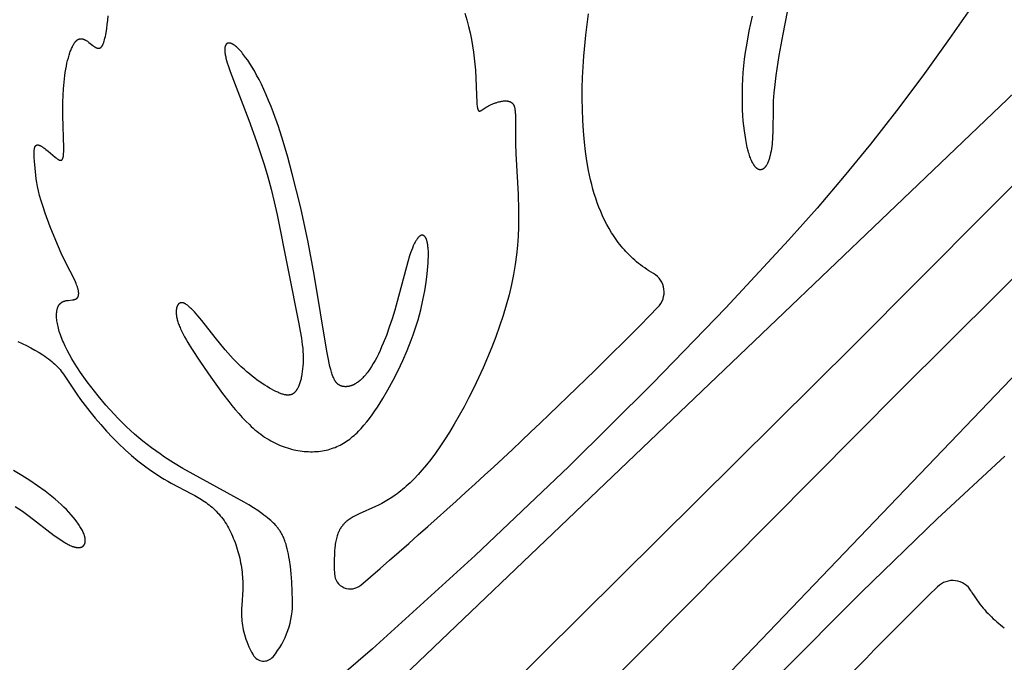
# Model space of a CAD drawing. Extents: x -394 to 394, y -394 to 394.
# Drawn here: x -197 to -177, y -185 to -172 of the extents above; entities that cross this region are included whole.
import ezdxf

# ---------------------------------------------------------------- set-up
doc = ezdxf.new("R2010")
doc.units = 0
doc.header["$MEASUREMENT"] = 0
doc.layers.add('DEFAULT', color=7, linetype='Continuous')

msp = doc.modelspace()

# ---------------------------------------------------------------- linework, layer by layer
at = {"layer": 'DEFAULT'}
for points in [[(-157.234, -156.177), (-179.952, -179.025), (-187.815, -186.826)], [(-156.177, -157.234), (-179.025, -179.952), (-186.826, -187.815)], [(-190.225, -186.846), (-171.731, -169.154)], [(-186.846, -190.225), (-169.154, -171.731)], [(-177.451, -172.019), (-178.014, -172.831), (-178.556, -173.585), (-179.084, -174.291), (-179.609, -174.961), (-180.14, -175.611), (-180.687, -176.252), (-181.261, -176.899), (-182.529, -178.264), (-184.006, -179.792), (-185.696, -181.471), (-187.584, -183.269), (-189.656, -185.151), (-191.828, -187.02), (-192.984, -187.965), (-194.192, -188.914)], [(-191.269, -184.174), (-191.285, -183.796), (-191.297, -183.634), (-191.312, -183.488), (-191.33, -183.356), (-191.339, -183.295), (-191.35, -183.238), (-191.361, -183.183), (-191.373, -183.132), (-191.386, -183.083), (-191.399, -183.037), (-191.414, -182.994), (-191.421, -182.973), (-191.429, -182.953), (-191.437, -182.933), (-191.445, -182.914), (-191.453, -182.895), (-191.461, -182.877), (-191.47, -182.859), (-191.479, -182.842), (-191.488, -182.825), (-191.498, -182.808), (-191.507, -182.792), (-191.517, -182.777), (-191.527, -182.761), (-191.538, -182.746), (-191.548, -182.732), (-191.559, -182.717), (-191.57, -182.703), (-191.581, -182.689), (-191.592, -182.676), (-191.604, -182.662), (-191.628, -182.636), (-191.653, -182.611), (-191.679, -182.586), (-191.707, -182.561), (-191.735, -182.537), (-191.77, -182.507), (-191.807, -182.478), (-191.846, -182.449), (-191.886, -182.419), (-191.969, -182.361), (-192.057, -182.303), (-192.149, -182.246), (-192.245, -182.188), (-193.478, -181.511), (-193.668, -181.396), (-193.851, -181.278), (-193.94, -181.217), (-194.028, -181.155), (-194.115, -181.092), (-194.201, -181.026), (-194.286, -180.958), (-194.371, -180.889), (-194.454, -180.816), (-194.538, -180.742), (-194.621, -180.664), (-194.704, -180.583), (-194.786, -180.5), (-194.869, -180.413), (-195.031, -180.233), (-195.189, -180.046), (-195.338, -179.856), (-195.41, -179.761), (-195.478, -179.666), (-195.544, -179.572), (-195.606, -179.478), (-195.664, -179.386), (-195.719, -179.296), (-195.769, -179.209), (-195.814, -179.124), (-195.855, -179.041), (-195.891, -178.962), (-195.907, -178.924), (-195.922, -178.887), (-195.936, -178.85), (-195.949, -178.814), (-195.961, -178.779), (-195.972, -178.745), (-195.982, -178.711), (-195.991, -178.679), (-195.998, -178.647), (-196.005, -178.616), (-196.011, -178.586), (-196.016, -178.557), (-196.02, -178.529), (-196.023, -178.502), (-196.026, -178.476), (-196.027, -178.451), (-196.028, -178.426), (-196.028, -178.403), (-196.027, -178.391), (-196.027, -178.38), (-196.026, -178.369), (-196.025, -178.359), (-196.024, -178.348), (-196.023, -178.338), (-196.021, -178.328), (-196.02, -178.319), (-196.018, -178.309), (-196.016, -178.3), (-196.014, -178.291), (-196.011, -178.283), (-196.009, -178.274), (-196.006, -178.266), (-196.003, -178.258), (-196, -178.251), (-195.997, -178.243), (-195.994, -178.236), (-195.991, -178.229), (-195.987, -178.223), (-195.983, -178.216), (-195.981, -178.213), (-195.979, -178.21), (-195.977, -178.207), (-195.975, -178.205), (-195.973, -178.202), (-195.971, -178.199), (-195.969, -178.196), (-195.967, -178.194), (-195.965, -178.191), (-195.963, -178.189), (-195.961, -178.186), (-195.958, -178.184), (-195.956, -178.181), (-195.954, -178.179), (-195.951, -178.177), (-195.949, -178.175), (-195.947, -178.173), (-195.944, -178.17), (-195.939, -178.166), (-195.934, -178.163), (-195.929, -178.159), (-195.924, -178.156), (-195.919, -178.152), (-195.913, -178.149), (-195.908, -178.146), (-195.902, -178.144), (-195.897, -178.141), (-195.891, -178.139), (-195.886, -178.136), (-195.88, -178.134), (-195.874, -178.132), (-195.868, -178.13), (-195.862, -178.129), (-195.856, -178.127), (-195.85, -178.125), (-195.845, -178.124), (-195.833, -178.121), (-195.82, -178.119), (-195.808, -178.117), (-195.796, -178.116), (-195.704, -178.106), (-195.694, -178.105), (-195.684, -178.103), (-195.679, -178.102), (-195.674, -178.101), (-195.669, -178.1), (-195.665, -178.099), (-195.66, -178.098), (-195.656, -178.096), (-195.652, -178.095), (-195.648, -178.093), (-195.646, -178.092), (-195.644, -178.092), (-195.642, -178.091), (-195.64, -178.09), (-195.638, -178.089), (-195.636, -178.088), (-195.634, -178.087), (-195.633, -178.086), (-195.631, -178.085), (-195.629, -178.084), (-195.627, -178.083), (-195.626, -178.082), (-195.624, -178.08), (-195.623, -178.079), (-195.621, -178.078), (-195.62, -178.077), (-195.618, -178.076), (-195.617, -178.074), (-195.615, -178.073), (-195.614, -178.072), (-195.612, -178.07), (-195.611, -178.069), (-195.61, -178.068), (-195.608, -178.066), (-195.607, -178.065), (-195.606, -178.063), (-195.605, -178.062), (-195.604, -178.06), (-195.603, -178.059), (-195.601, -178.057), (-195.6, -178.055), (-195.599, -178.054), (-195.598, -178.052), (-195.597, -178.05), (-195.596, -178.049), (-195.595, -178.047), (-195.595, -178.045), (-195.594, -178.044), (-195.593, -178.042), (-195.592, -178.04), (-195.591, -178.038), (-195.591, -178.036), (-195.589, -178.032), (-195.588, -178.029), (-195.587, -178.025), (-195.586, -178.02), (-195.585, -178.016), (-195.584, -178.012), (-195.583, -178.008), (-195.583, -178.003), (-195.582, -177.999), (-195.582, -177.994), (-195.581, -177.99), (-195.581, -177.985), (-195.581, -177.98), (-195.581, -177.975), (-195.581, -177.97), (-195.581, -177.965), (-195.582, -177.96), (-195.582, -177.955), (-195.583, -177.949), (-195.584, -177.939), (-195.586, -177.927), (-195.588, -177.916), (-195.59, -177.904), (-195.593, -177.892), (-195.596, -177.88), (-195.6, -177.868), (-195.604, -177.855), (-195.608, -177.842), (-195.613, -177.829), (-195.623, -177.802), (-195.634, -177.774), (-195.647, -177.745), (-195.676, -177.684), (-195.834, -177.374), (-195.934, -177.164), (-196.044, -176.91), (-196.155, -176.633), (-196.256, -176.358), (-196.3, -176.228), (-196.338, -176.109), (-196.37, -176.001), (-196.394, -175.905), (-196.414, -175.818), (-196.428, -175.737), (-196.44, -175.663), (-196.448, -175.591), (-196.475, -175.308), (-196.48, -175.238), (-196.482, -175.205), (-196.482, -175.173), (-196.482, -175.142), (-196.482, -175.128), (-196.481, -175.114), (-196.481, -175.1), (-196.479, -175.087), (-196.478, -175.075), (-196.476, -175.063), (-196.475, -175.057), (-196.474, -175.052), (-196.473, -175.046), (-196.472, -175.041), (-196.47, -175.036), (-196.469, -175.031), (-196.467, -175.027), (-196.466, -175.022), (-196.465, -175.02), (-196.464, -175.018), (-196.463, -175.016), (-196.462, -175.014), (-196.461, -175.012), (-196.46, -175.01), (-196.459, -175.009), (-196.458, -175.007), (-196.457, -175.005), (-196.456, -175.003), (-196.455, -175.002), (-196.454, -175), (-196.453, -174.999), (-196.452, -174.997), (-196.451, -174.996), (-196.449, -174.995), (-196.448, -174.993), (-196.447, -174.992), (-196.445, -174.991), (-196.444, -174.99), (-196.443, -174.989), (-196.443, -174.989), (-196.442, -174.988), (-196.441, -174.988), (-196.441, -174.987), (-196.44, -174.987), (-196.439, -174.986), (-196.439, -174.986), (-196.438, -174.986), (-196.437, -174.985), (-196.436, -174.985), (-196.436, -174.984), (-196.434, -174.984), (-196.433, -174.983), (-196.431, -174.982), (-196.429, -174.982), (-196.428, -174.981), (-196.426, -174.981), (-196.424, -174.981), (-196.423, -174.98), (-196.421, -174.98), (-196.419, -174.98), (-196.418, -174.979), (-196.416, -174.979), (-196.414, -174.979), (-196.412, -174.979), (-196.41, -174.979), (-196.409, -174.979), (-196.407, -174.979), (-196.405, -174.979), (-196.403, -174.979), (-196.401, -174.98), (-196.399, -174.98), (-196.397, -174.98), (-196.395, -174.98), (-196.393, -174.981), (-196.391, -174.981), (-196.389, -174.982), (-196.385, -174.983), (-196.38, -174.984), (-196.376, -174.985), (-196.372, -174.987), (-196.367, -174.989), (-196.363, -174.99), (-196.358, -174.992), (-196.354, -174.994), (-196.349, -174.997), (-196.344, -174.999), (-196.335, -175.004), (-196.325, -175.01), (-196.315, -175.016), (-196.305, -175.022), (-196.295, -175.029), (-196.284, -175.036), (-196.263, -175.052), (-196.242, -175.068), (-196.199, -175.104), (-196.057, -175.228), (-196.039, -175.242), (-196.03, -175.249), (-196.022, -175.255), (-196.013, -175.261), (-196.005, -175.266), (-196.001, -175.269), (-195.997, -175.271), (-195.993, -175.274), (-195.989, -175.276), (-195.985, -175.278), (-195.982, -175.28), (-195.978, -175.281), (-195.974, -175.283), (-195.971, -175.284), (-195.969, -175.285), (-195.967, -175.285), (-195.966, -175.286), (-195.964, -175.286), (-195.962, -175.287), (-195.961, -175.287), (-195.959, -175.288), (-195.957, -175.288), (-195.956, -175.288), (-195.954, -175.288), (-195.952, -175.289), (-195.951, -175.289), (-195.949, -175.289), (-195.948, -175.289), (-195.946, -175.289), (-195.945, -175.289), (-195.943, -175.289), (-195.942, -175.289), (-195.94, -175.289), (-195.94, -175.288), (-195.939, -175.288), (-195.938, -175.288), (-195.937, -175.288), (-195.937, -175.288), (-195.936, -175.288), (-195.935, -175.288), (-195.935, -175.287), (-195.934, -175.287), (-195.933, -175.287), (-195.933, -175.287), (-195.932, -175.287), (-195.931, -175.286), (-195.931, -175.286), (-195.93, -175.286), (-195.929, -175.285), (-195.929, -175.285), (-195.928, -175.285), (-195.927, -175.284), (-195.927, -175.284), (-195.926, -175.284), (-195.925, -175.283), (-195.925, -175.283), (-195.924, -175.283), (-195.923, -175.282), (-195.923, -175.282), (-195.922, -175.281), (-195.922, -175.281), (-195.921, -175.28), (-195.92, -175.28), (-195.92, -175.279), (-195.919, -175.279), (-195.918, -175.278), (-195.917, -175.277), (-195.916, -175.275), (-195.915, -175.274), (-195.914, -175.273), (-195.913, -175.272), (-195.912, -175.27), (-195.911, -175.269), (-195.91, -175.267), (-195.909, -175.265), (-195.908, -175.264), (-195.907, -175.262), (-195.906, -175.26), (-195.905, -175.258), (-195.904, -175.257), (-195.903, -175.255), (-195.902, -175.253), (-195.901, -175.248), (-195.899, -175.244), (-195.898, -175.239), (-195.897, -175.234), (-195.895, -175.229), (-195.894, -175.224), (-195.893, -175.218), (-195.891, -175.206), (-195.889, -175.193), (-195.887, -175.18), (-195.886, -175.165), (-195.885, -175.15), (-195.883, -175.116), (-195.882, -175.08), (-195.882, -175.041), (-195.899, -174.384), (-195.898, -174.116), (-195.894, -173.98), (-195.887, -173.844), (-195.876, -173.71), (-195.869, -173.643), (-195.861, -173.578), (-195.852, -173.514), (-195.842, -173.452), (-195.83, -173.391), (-195.818, -173.331), (-195.805, -173.274), (-195.79, -173.22), (-195.775, -173.168), (-195.759, -173.119), (-195.751, -173.095), (-195.743, -173.072), (-195.734, -173.051), (-195.725, -173.03), (-195.716, -173.01), (-195.707, -172.991), (-195.698, -172.973), (-195.689, -172.956), (-195.679, -172.939), (-195.674, -172.932), (-195.67, -172.924), (-195.665, -172.917), (-195.66, -172.91), (-195.655, -172.904), (-195.65, -172.898), (-195.645, -172.892), (-195.64, -172.886), (-195.635, -172.881), (-195.63, -172.875), (-195.625, -172.871), (-195.622, -172.868), (-195.62, -172.866), (-195.617, -172.864), (-195.615, -172.862), (-195.612, -172.86), (-195.609, -172.858), (-195.607, -172.856), (-195.604, -172.855), (-195.602, -172.853), (-195.599, -172.851), (-195.596, -172.85), (-195.594, -172.848), (-195.591, -172.847), (-195.589, -172.846), (-195.586, -172.845), (-195.583, -172.843), (-195.581, -172.842), (-195.578, -172.841), (-195.575, -172.841), (-195.573, -172.84), (-195.57, -172.839), (-195.567, -172.838), (-195.565, -172.838), (-195.562, -172.837), (-195.559, -172.836), (-195.557, -172.836), (-195.554, -172.836), (-195.551, -172.835), (-195.549, -172.835), (-195.546, -172.835), (-195.543, -172.835), (-195.541, -172.834), (-195.538, -172.834), (-195.535, -172.834), (-195.533, -172.835), (-195.53, -172.835), (-195.527, -172.835), (-195.525, -172.835), (-195.522, -172.835), (-195.519, -172.836), (-195.517, -172.836), (-195.514, -172.837), (-195.511, -172.837), (-195.508, -172.838), (-195.503, -172.839), (-195.498, -172.84), (-195.492, -172.842), (-195.487, -172.844), (-195.482, -172.846), (-195.476, -172.848), (-195.471, -172.85), (-195.465, -172.853), (-195.46, -172.855), (-195.455, -172.858), (-195.449, -172.861), (-195.439, -172.867), (-195.428, -172.873), (-195.417, -172.88), (-195.407, -172.887), (-195.397, -172.894), (-195.376, -172.91), (-195.298, -172.971), (-195.28, -172.985), (-195.272, -172.991), (-195.263, -172.997), (-195.255, -173.002), (-195.246, -173.007), (-195.242, -173.009), (-195.238, -173.011), (-195.235, -173.013), (-195.231, -173.015), (-195.227, -173.017), (-195.223, -173.018), (-195.219, -173.02), (-195.215, -173.021), (-195.212, -173.023), (-195.208, -173.024), (-195.205, -173.025), (-195.201, -173.026), (-195.197, -173.026), (-195.196, -173.027), (-195.194, -173.027), (-195.192, -173.027), (-195.19, -173.027), (-195.189, -173.027), (-195.187, -173.028), (-195.185, -173.028), (-195.184, -173.028), (-195.182, -173.028), (-195.18, -173.028), (-195.179, -173.028), (-195.177, -173.028), (-195.175, -173.028), (-195.174, -173.028), (-195.172, -173.027), (-195.17, -173.027), (-195.169, -173.027), (-195.167, -173.027), (-195.166, -173.026), (-195.164, -173.026), (-195.162, -173.026), (-195.161, -173.025), (-195.159, -173.025), (-195.158, -173.024), (-195.156, -173.024), (-195.155, -173.023), (-195.153, -173.023), (-195.152, -173.022), (-195.15, -173.021), (-195.149, -173.02), (-195.147, -173.02), (-195.146, -173.019), (-195.144, -173.018), (-195.143, -173.017), (-195.141, -173.016), (-195.14, -173.015), (-195.138, -173.014), (-195.137, -173.013), (-195.136, -173.012), (-195.134, -173.011), (-195.133, -173.01), (-195.131, -173.009), (-195.13, -173.007), (-195.129, -173.006), (-195.127, -173.005), (-195.126, -173.003), (-195.123, -173.001), (-195.12, -172.998), (-195.118, -172.994), (-195.115, -172.991), (-195.112, -172.987), (-195.11, -172.984), (-195.107, -172.98), (-195.105, -172.976), (-195.102, -172.972), (-195.1, -172.967), (-195.097, -172.962), (-195.095, -172.958), (-195.092, -172.953), (-195.09, -172.948), (-195.085, -172.937), (-195.081, -172.925), (-195.076, -172.913), (-195.072, -172.9), (-195.067, -172.886), (-195.059, -172.856), (-195.051, -172.823), (-195.043, -172.788), (-195.036, -172.751), (-195.029, -172.713), (-195.016, -172.631), (-195.005, -172.546), (-194.996, -172.459), (-194.988, -172.372)], [(-187.789, -172.321), (-187.75, -172.453), (-187.715, -172.586), (-187.684, -172.718), (-187.658, -172.849), (-187.636, -172.978), (-187.617, -173.105), (-187.602, -173.229), (-187.59, -173.351), (-187.58, -173.468), (-187.55, -174.129), (-187.547, -174.16), (-187.544, -174.188), (-187.543, -174.201), (-187.541, -174.213), (-187.539, -174.224), (-187.537, -174.235), (-187.536, -174.24), (-187.535, -174.245), (-187.534, -174.249), (-187.532, -174.253), (-187.531, -174.257), (-187.53, -174.261), (-187.529, -174.265), (-187.528, -174.267), (-187.527, -174.268), (-187.526, -174.27), (-187.526, -174.272), (-187.525, -174.273), (-187.524, -174.274), (-187.524, -174.276), (-187.523, -174.277), (-187.522, -174.278), (-187.521, -174.28), (-187.52, -174.281), (-187.519, -174.282), (-187.519, -174.283), (-187.518, -174.284), (-187.517, -174.285), (-187.516, -174.285), (-187.516, -174.286), (-187.516, -174.286), (-187.515, -174.287), (-187.515, -174.287), (-187.514, -174.288), (-187.514, -174.288), (-187.513, -174.288), (-187.513, -174.289), (-187.512, -174.289), (-187.512, -174.289), (-187.511, -174.29), (-187.511, -174.29), (-187.51, -174.29), (-187.51, -174.291), (-187.509, -174.291), (-187.509, -174.291), (-187.508, -174.291), (-187.508, -174.292), (-187.507, -174.292), (-187.507, -174.292), (-187.506, -174.292), (-187.506, -174.293), (-187.505, -174.293), (-187.505, -174.293), (-187.504, -174.293), (-187.504, -174.293), (-187.503, -174.293), (-187.503, -174.294), (-187.502, -174.294), (-187.502, -174.294), (-187.501, -174.294), (-187.5, -174.294), (-187.5, -174.294), (-187.499, -174.294), (-187.499, -174.294), (-187.498, -174.294), (-187.498, -174.294), (-187.497, -174.294), (-187.496, -174.294), (-187.495, -174.294), (-187.494, -174.294), (-187.493, -174.294), (-187.492, -174.294), (-187.49, -174.294), (-187.489, -174.294), (-187.488, -174.293), (-187.486, -174.293), (-187.485, -174.293), (-187.484, -174.292), (-187.482, -174.292), (-187.481, -174.292), (-187.479, -174.291), (-187.477, -174.29), (-187.474, -174.289), (-187.471, -174.288), (-187.468, -174.286), (-187.464, -174.285), (-187.461, -174.283), (-187.458, -174.281), (-187.451, -174.277), (-187.443, -174.273), (-187.361, -174.219), (-187.338, -174.206), (-187.313, -174.191), (-187.286, -174.177), (-187.272, -174.17), (-187.258, -174.163), (-187.243, -174.157), (-187.227, -174.15), (-187.212, -174.144), (-187.196, -174.137), (-187.18, -174.131), (-187.163, -174.126), (-187.147, -174.12), (-187.13, -174.115), (-187.114, -174.111), (-187.097, -174.107), (-187.08, -174.103), (-187.063, -174.099), (-187.047, -174.096), (-187.03, -174.094), (-187.014, -174.092), (-187.006, -174.092), (-186.998, -174.091), (-186.99, -174.091), (-186.982, -174.09), (-186.975, -174.09), (-186.967, -174.09), (-186.959, -174.091), (-186.952, -174.091), (-186.944, -174.092), (-186.937, -174.092), (-186.93, -174.093), (-186.923, -174.094), (-186.916, -174.096), (-186.909, -174.097), (-186.902, -174.099), (-186.896, -174.101), (-186.893, -174.102), (-186.889, -174.103), (-186.886, -174.104), (-186.883, -174.105), (-186.88, -174.107), (-186.877, -174.108), (-186.874, -174.109), (-186.871, -174.111), (-186.868, -174.112), (-186.865, -174.114), (-186.862, -174.115), (-186.859, -174.117), (-186.857, -174.119), (-186.854, -174.12), (-186.851, -174.122), (-186.849, -174.124), (-186.846, -174.126), (-186.843, -174.128), (-186.841, -174.13), (-186.838, -174.132), (-186.836, -174.134), (-186.834, -174.136), (-186.831, -174.139), (-186.829, -174.141), (-186.827, -174.143), (-186.825, -174.146), (-186.823, -174.148), (-186.821, -174.151), (-186.819, -174.154), (-186.817, -174.156), (-186.815, -174.159), (-186.813, -174.162), (-186.811, -174.165), (-186.809, -174.168), (-186.808, -174.171), (-186.806, -174.174), (-186.805, -174.177), (-186.803, -174.181), (-186.801, -174.184), (-186.8, -174.187), (-186.799, -174.191), (-186.797, -174.194), (-186.795, -174.202), (-186.792, -174.209), (-186.79, -174.217), (-186.788, -174.225), (-186.786, -174.234), (-186.784, -174.242), (-186.782, -174.251), (-186.781, -174.261), (-186.78, -174.27), (-186.777, -174.291), (-186.775, -174.312), (-186.774, -174.335), (-186.773, -174.359), (-186.771, -174.411), (-186.771, -174.947), (-186.763, -175.161), (-186.714, -175.974), (-186.706, -176.296), (-186.706, -176.466), (-186.71, -176.642), (-186.718, -176.822), (-186.732, -177.008), (-186.752, -177.198), (-186.777, -177.393), (-186.811, -177.592), (-186.851, -177.795), (-186.9, -178.002), (-186.957, -178.212), (-187.021, -178.424), (-187.092, -178.636), (-187.168, -178.849), (-187.249, -179.061), (-187.335, -179.271), (-187.425, -179.479), (-187.518, -179.682), (-187.613, -179.882), (-187.71, -180.076), (-187.808, -180.263), (-187.907, -180.443), (-188.006, -180.615), (-188.103, -180.778), (-188.2, -180.93), (-188.294, -181.072), (-188.386, -181.203), (-188.476, -181.325), (-188.564, -181.436), (-188.65, -181.539), (-188.733, -181.633), (-188.815, -181.719), (-188.895, -181.798), (-188.934, -181.834), (-188.973, -181.869), (-189.011, -181.902), (-189.049, -181.934), (-189.086, -181.964), (-189.123, -181.993), (-189.16, -182.02), (-189.196, -182.046), (-189.266, -182.095), (-189.335, -182.138), (-189.402, -182.178), (-189.467, -182.214), (-189.531, -182.247), (-189.593, -182.277), (-189.925, -182.426), (-189.974, -182.449), (-190.02, -182.473), (-190.042, -182.485), (-190.064, -182.498), (-190.085, -182.511), (-190.106, -182.524), (-190.126, -182.537), (-190.146, -182.552), (-190.165, -182.566), (-190.174, -182.574), (-190.183, -182.582), (-190.192, -182.589), (-190.201, -182.598), (-190.21, -182.606), (-190.218, -182.614), (-190.227, -182.623), (-190.235, -182.632), (-190.243, -182.641), (-190.251, -182.65), (-190.263, -182.664), (-190.274, -182.679), (-190.286, -182.695), (-190.291, -182.703), (-190.296, -182.712), (-190.302, -182.72), (-190.307, -182.729), (-190.312, -182.737), (-190.317, -182.746), (-190.322, -182.756), (-190.327, -182.765), (-190.336, -182.785), (-190.345, -182.805), (-190.353, -182.826), (-190.361, -182.849), (-190.369, -182.872), (-190.376, -182.896), (-190.382, -182.922), (-190.389, -182.949), (-190.394, -182.977), (-190.4, -183.006), (-190.405, -183.037), (-190.409, -183.069), (-190.413, -183.103), (-190.42, -183.174), (-190.424, -183.252), (-190.427, -183.337), (-190.427, -183.429), (-190.425, -183.528), (-190.422, -183.635)], [(-183.987, -177.576), (-184.033, -177.549), (-184.078, -177.52), (-184.121, -177.492), (-184.164, -177.462), (-184.206, -177.432), (-184.247, -177.401), (-184.287, -177.37), (-184.326, -177.338), (-184.364, -177.305), (-184.401, -177.272), (-184.437, -177.238), (-184.473, -177.204), (-184.507, -177.169), (-184.541, -177.133), (-184.574, -177.097), (-184.606, -177.061), (-184.637, -177.023), (-184.667, -176.986), (-184.697, -176.948), (-184.725, -176.909), (-184.753, -176.87), (-184.781, -176.83), (-184.807, -176.79), (-184.833, -176.75), (-184.882, -176.668), (-184.928, -176.584), (-184.972, -176.499), (-185.013, -176.413), (-185.051, -176.325), (-185.087, -176.236), (-185.121, -176.146), (-185.152, -176.055), (-185.181, -175.963), (-185.208, -175.87), (-185.233, -175.777), (-185.255, -175.683), (-185.276, -175.588), (-185.296, -175.493), (-185.329, -175.303), (-185.357, -175.111), (-185.379, -174.921), (-185.399, -174.701), (-185.413, -174.482), (-185.421, -174.265), (-185.424, -174.048), (-185.422, -173.833), (-185.416, -173.618), (-185.405, -173.403), (-185.39, -173.189), (-185.348, -172.76), (-185.294, -172.33)], [(-181.287, -172.29), (-181.38, -172.744), (-181.458, -173.176), (-181.519, -173.574), (-181.541, -173.758), (-181.558, -173.928), (-181.569, -174.086), (-181.575, -174.231), (-181.581, -174.713), (-181.583, -174.817), (-181.586, -174.867), (-181.589, -174.916), (-181.594, -174.964), (-181.6, -175.012), (-181.606, -175.059), (-181.614, -175.104), (-181.623, -175.147), (-181.633, -175.189), (-181.638, -175.21), (-181.643, -175.229), (-181.649, -175.248), (-181.655, -175.267), (-181.661, -175.285), (-181.668, -175.303), (-181.674, -175.319), (-181.681, -175.335), (-181.688, -175.351), (-181.695, -175.365), (-181.703, -175.379), (-181.707, -175.386), (-181.711, -175.393), (-181.715, -175.399), (-181.718, -175.405), (-181.722, -175.411), (-181.727, -175.416), (-181.731, -175.422), (-181.735, -175.427), (-181.739, -175.432), (-181.743, -175.437), (-181.747, -175.442), (-181.752, -175.446), (-181.756, -175.45), (-181.758, -175.452), (-181.761, -175.454), (-181.763, -175.456), (-181.765, -175.457), (-181.767, -175.459), (-181.77, -175.461), (-181.772, -175.462), (-181.774, -175.464), (-181.776, -175.465), (-181.779, -175.467), (-181.781, -175.468), (-181.783, -175.469), (-181.786, -175.471), (-181.788, -175.472), (-181.79, -175.473), (-181.793, -175.474), (-181.795, -175.475), (-181.797, -175.476), (-181.8, -175.477), (-181.802, -175.477), (-181.805, -175.478), (-181.807, -175.479), (-181.81, -175.479), (-181.812, -175.48), (-181.814, -175.48), (-181.817, -175.481), (-181.819, -175.481), (-181.822, -175.481), (-181.824, -175.481), (-181.827, -175.481), (-181.829, -175.481), (-181.832, -175.481), (-181.834, -175.481), (-181.837, -175.481), (-181.839, -175.481), (-181.842, -175.48), (-181.844, -175.48), (-181.847, -175.48), (-181.849, -175.479), (-181.852, -175.478), (-181.854, -175.478), (-181.857, -175.477), (-181.859, -175.476), (-181.862, -175.475), (-181.865, -175.474), (-181.867, -175.473), (-181.87, -175.472), (-181.872, -175.471), (-181.875, -175.47), (-181.877, -175.468), (-181.88, -175.467), (-181.883, -175.466), (-181.885, -175.464), (-181.888, -175.462), (-181.89, -175.461), (-181.893, -175.459), (-181.895, -175.457), (-181.898, -175.455), (-181.901, -175.453), (-181.903, -175.451), (-181.908, -175.447), (-181.914, -175.442), (-181.919, -175.437), (-181.924, -175.431), (-181.929, -175.426), (-181.934, -175.42), (-181.94, -175.413), (-181.945, -175.407), (-181.95, -175.4), (-181.955, -175.393), (-181.96, -175.385), (-181.965, -175.377), (-181.971, -175.369), (-181.976, -175.36), (-181.981, -175.351), (-181.991, -175.332), (-182.001, -175.312), (-182.011, -175.29), (-182.021, -175.267), (-182.031, -175.242), (-182.04, -175.216), (-182.05, -175.188), (-182.059, -175.159), (-182.068, -175.129), (-182.077, -175.097), (-182.094, -175.028), (-182.111, -174.953), (-182.126, -174.872), (-182.14, -174.785), (-182.153, -174.692), (-182.164, -174.594), (-182.174, -174.491), (-182.182, -174.384), (-182.188, -174.272), (-182.192, -174.155), (-182.193, -174.035), (-182.193, -173.911), (-182.189, -173.784), (-182.183, -173.653), (-182.174, -173.52), (-182.162, -173.384), (-182.147, -173.245), (-182.128, -173.105), (-182.106, -172.962), (-182.054, -172.673), (-181.992, -172.379)], [(-196.807, -178.944), (-196.72, -178.985), (-196.634, -179.028), (-196.548, -179.073), (-196.463, -179.119), (-196.381, -179.168), (-196.303, -179.218), (-196.265, -179.243), (-196.228, -179.269), (-196.192, -179.295), (-196.157, -179.322), (-196.124, -179.348), (-196.093, -179.375), (-196.063, -179.403), (-196.034, -179.43), (-196.021, -179.444), (-196.008, -179.458), (-195.982, -179.486), (-195.958, -179.514), (-195.935, -179.543), (-195.913, -179.574), (-195.891, -179.605), (-195.689, -179.91), (-195.621, -180.009), (-195.543, -180.118), (-195.454, -180.236), (-195.355, -180.361), (-195.249, -180.491), (-195.137, -180.623), (-195.019, -180.756), (-194.897, -180.886), (-194.772, -181.013), (-194.646, -181.133), (-194.518, -181.247), (-194.388, -181.354), (-194.257, -181.456), (-194.124, -181.551), (-193.99, -181.641), (-193.923, -181.684), (-193.855, -181.725), (-193.786, -181.765), (-193.718, -181.803), (-193.306, -182.019), (-193.238, -182.056), (-193.172, -182.094), (-193.107, -182.134), (-193.075, -182.155), (-193.044, -182.176), (-193.012, -182.198), (-192.981, -182.221), (-192.951, -182.244), (-192.921, -182.268), (-192.891, -182.293), (-192.862, -182.319), (-192.833, -182.346), (-192.805, -182.373), (-192.778, -182.402), (-192.751, -182.432), (-192.725, -182.463), (-192.699, -182.495), (-192.674, -182.528), (-192.65, -182.562), (-192.626, -182.598), (-192.603, -182.634), (-192.581, -182.672), (-192.559, -182.71), (-192.538, -182.75), (-192.518, -182.79), (-192.498, -182.831), (-192.48, -182.873), (-192.462, -182.915), (-192.444, -182.958), (-192.428, -183.002), (-192.412, -183.046), (-192.397, -183.091), (-192.383, -183.136), (-192.37, -183.182), (-192.357, -183.228), (-192.345, -183.274), (-192.334, -183.32), (-192.324, -183.367), (-192.315, -183.414), (-192.307, -183.46), (-192.299, -183.507), (-192.293, -183.554), (-192.287, -183.601), (-192.282, -183.648), (-192.278, -183.694), (-192.275, -183.74), (-192.273, -183.786), (-192.272, -183.832), (-192.271, -183.877), (-192.273, -183.956), (-192.292, -184.266), (-192.295, -184.345), (-192.296, -184.424), (-192.295, -184.465), (-192.294, -184.506), (-192.292, -184.548), (-192.288, -184.59), (-192.283, -184.633), (-192.277, -184.676), (-192.27, -184.72), (-192.261, -184.765), (-192.25, -184.811), (-192.238, -184.858), (-192.223, -184.906), (-192.207, -184.955), (-192.189, -185.005), (-192.168, -185.056), (-192.146, -185.108), (-192.121, -185.161), (-192.093, -185.216), (-192.063, -185.272)], [(-176.899, -181.261), (-178.264, -182.529), (-179.792, -184.006), (-181.471, -185.696), (-183.269, -187.584), (-185.151, -189.656), (-187.02, -191.828), (-187.965, -192.984), (-188.914, -194.192)], [(-196.861, -182.274), (-196.718, -182.371), (-196.578, -182.472), (-196.073, -182.859), (-195.964, -182.937), (-195.912, -182.972), (-195.863, -183.003), (-195.839, -183.018), (-195.816, -183.031), (-195.794, -183.043), (-195.772, -183.054), (-195.751, -183.064), (-195.73, -183.073), (-195.72, -183.077), (-195.71, -183.081), (-195.7, -183.084), (-195.691, -183.087), (-195.681, -183.09), (-195.672, -183.093), (-195.663, -183.095), (-195.654, -183.097), (-195.646, -183.099), (-195.637, -183.101), (-195.629, -183.102), (-195.62, -183.104), (-195.612, -183.104), (-195.605, -183.105), (-195.597, -183.106), (-195.589, -183.106), (-195.582, -183.106), (-195.575, -183.105), (-195.572, -183.105), (-195.568, -183.105), (-195.565, -183.104), (-195.561, -183.104), (-195.558, -183.104), (-195.555, -183.103), (-195.552, -183.103), (-195.548, -183.102), (-195.545, -183.101), (-195.542, -183.1), (-195.539, -183.1), (-195.536, -183.099), (-195.533, -183.098), (-195.53, -183.097), (-195.527, -183.096), (-195.525, -183.095), (-195.522, -183.094), (-195.519, -183.092), (-195.517, -183.091), (-195.514, -183.09), (-195.511, -183.089), (-195.509, -183.087), (-195.506, -183.086), (-195.504, -183.084), (-195.502, -183.083), (-195.499, -183.081), (-195.497, -183.079), (-195.495, -183.078), (-195.493, -183.076), (-195.491, -183.074), (-195.489, -183.072), (-195.487, -183.07), (-195.485, -183.069), (-195.483, -183.067), (-195.481, -183.064), (-195.479, -183.062), (-195.477, -183.06), (-195.476, -183.058), (-195.474, -183.056), (-195.472, -183.053), (-195.471, -183.051), (-195.469, -183.049), (-195.468, -183.046), (-195.466, -183.044), (-195.465, -183.041), (-195.464, -183.039), (-195.462, -183.036), (-195.461, -183.034), (-195.46, -183.031), (-195.459, -183.028), (-195.458, -183.025), (-195.457, -183.022), (-195.456, -183.02), (-195.455, -183.017), (-195.454, -183.014), (-195.453, -183.011), (-195.453, -183.008), (-195.452, -183.005), (-195.451, -183.001), (-195.451, -182.998), (-195.45, -182.995), (-195.45, -182.992), (-195.449, -182.985), (-195.449, -182.978), (-195.448, -182.971), (-195.448, -182.964), (-195.448, -182.957), (-195.449, -182.95), (-195.449, -182.942), (-195.45, -182.934), (-195.451, -182.927), (-195.452, -182.919), (-195.453, -182.91), (-195.455, -182.902), (-195.457, -182.894), (-195.459, -182.885), (-195.462, -182.877), (-195.464, -182.868), (-195.467, -182.859), (-195.47, -182.85), (-195.473, -182.841), (-195.48, -182.822), (-195.488, -182.803), (-195.497, -182.783), (-195.507, -182.763), (-195.518, -182.742), (-195.529, -182.721), (-195.542, -182.7), (-195.555, -182.678), (-195.569, -182.656), (-195.584, -182.634), (-195.6, -182.611), (-195.617, -182.587), (-195.653, -182.54), (-195.692, -182.492), (-195.734, -182.442), (-195.78, -182.391), (-195.83, -182.34), (-195.882, -182.288), (-195.938, -182.235), (-195.996, -182.182), (-196.058, -182.128), (-196.123, -182.074), (-196.191, -182.02), (-196.261, -181.966), (-196.409, -181.859), (-196.564, -181.753), (-196.726, -181.65), (-196.894, -181.551)], [(-177.576, -183.987), (-177.549, -184.033), (-177.52, -184.078), (-177.492, -184.121), (-177.462, -184.164), (-177.432, -184.206), (-177.401, -184.247), (-177.37, -184.287), (-177.338, -184.326), (-177.305, -184.364), (-177.272, -184.401), (-177.238, -184.437), (-177.204, -184.473), (-177.169, -184.507), (-177.133, -184.541), (-177.097, -184.574), (-177.061, -184.606), (-177.023, -184.637), (-176.986, -184.667), (-176.948, -184.697), (-176.909, -184.725)]]:
    msp.add_lwpolyline(points, dxfattribs=at)
msp.add_lwpolyline([(-192.915, -179.666), (-192.68, -179.993), (-192.554, -180.159), (-192.489, -180.241), (-192.422, -180.322), (-192.353, -180.401), (-192.283, -180.479), (-192.211, -180.553), (-192.138, -180.625), (-192.101, -180.66), (-192.064, -180.694), (-192.026, -180.727), (-191.987, -180.759), (-191.948, -180.79), (-191.909, -180.819), (-191.87, -180.848), (-191.83, -180.875), (-191.789, -180.902), (-191.749, -180.927), (-191.708, -180.95), (-191.666, -180.973), (-191.625, -180.994), (-191.583, -181.014), (-191.541, -181.033), (-191.499, -181.05), (-191.456, -181.067), (-191.414, -181.082), (-191.371, -181.096), (-191.329, -181.109), (-191.286, -181.12), (-191.243, -181.13), (-191.201, -181.14), (-191.158, -181.148), (-191.116, -181.154), (-191.074, -181.16), (-191.032, -181.165), (-190.99, -181.168), (-190.948, -181.17), (-190.907, -181.171), (-190.866, -181.171), (-190.825, -181.17), (-190.785, -181.167), (-190.745, -181.164), (-190.705, -181.159), (-190.666, -181.154), (-190.628, -181.147), (-190.59, -181.139), (-190.552, -181.13), (-190.515, -181.12), (-190.479, -181.108), (-190.443, -181.096), (-190.408, -181.083), (-190.374, -181.068), (-190.34, -181.053), (-190.306, -181.036), (-190.273, -181.019), (-190.241, -181), (-190.209, -180.98), (-190.177, -180.96), (-190.146, -180.938), (-190.115, -180.915), (-190.085, -180.892), (-190.055, -180.867), (-190.025, -180.842), (-189.996, -180.815), (-189.967, -180.788), (-189.938, -180.759), (-189.91, -180.73), (-189.882, -180.7), (-189.854, -180.669), (-189.826, -180.637), (-189.771, -180.57), (-189.716, -180.5), (-189.662, -180.426), (-189.609, -180.349), (-189.555, -180.269), (-189.448, -180.1), (-189.342, -179.919), (-189.238, -179.729), (-189.138, -179.533), (-189.042, -179.331), (-188.953, -179.125), (-188.872, -178.918), (-188.834, -178.814), (-188.799, -178.711), (-188.766, -178.608), (-188.735, -178.506), (-188.707, -178.405), (-188.681, -178.305), (-188.636, -178.11), (-188.6, -177.923), (-188.571, -177.746), (-188.55, -177.582), (-188.542, -177.504), (-188.536, -177.431), (-188.532, -177.361), (-188.529, -177.296), (-188.527, -177.235), (-188.527, -177.179), (-188.528, -177.127), (-188.531, -177.079), (-188.533, -177.057), (-188.535, -177.035), (-188.537, -177.015), (-188.54, -176.996), (-188.543, -176.977), (-188.546, -176.96), (-188.549, -176.944), (-188.553, -176.928), (-188.557, -176.914), (-188.559, -176.907), (-188.561, -176.9), (-188.563, -176.894), (-188.566, -176.887), (-188.568, -176.881), (-188.57, -176.876), (-188.573, -176.87), (-188.575, -176.865), (-188.578, -176.86), (-188.58, -176.855), (-188.583, -176.85), (-188.586, -176.846), (-188.588, -176.842), (-188.591, -176.838), (-188.594, -176.834), (-188.595, -176.832), (-188.597, -176.83), (-188.598, -176.829), (-188.6, -176.827), (-188.601, -176.825), (-188.602, -176.824), (-188.604, -176.822), (-188.605, -176.821), (-188.607, -176.82), (-188.608, -176.818), (-188.61, -176.817), (-188.611, -176.816), (-188.613, -176.814), (-188.615, -176.813), (-188.616, -176.812), (-188.618, -176.811), (-188.619, -176.81), (-188.621, -176.809), (-188.622, -176.808), (-188.624, -176.808), (-188.626, -176.807), (-188.627, -176.806), (-188.629, -176.805), (-188.631, -176.805), (-188.632, -176.804), (-188.634, -176.804), (-188.636, -176.803), (-188.637, -176.803), (-188.639, -176.802), (-188.641, -176.802), (-188.642, -176.802), (-188.644, -176.801), (-188.646, -176.801), (-188.647, -176.801), (-188.649, -176.801), (-188.651, -176.801), (-188.653, -176.801), (-188.654, -176.801), (-188.656, -176.801), (-188.658, -176.801), (-188.66, -176.801), (-188.661, -176.801), (-188.663, -176.802), (-188.665, -176.802), (-188.667, -176.802), (-188.668, -176.803), (-188.67, -176.803), (-188.672, -176.804), (-188.674, -176.804), (-188.676, -176.805), (-188.678, -176.806), (-188.679, -176.806), (-188.681, -176.807), (-188.683, -176.808), (-188.685, -176.809), (-188.687, -176.81), (-188.689, -176.811), (-188.691, -176.812), (-188.692, -176.813), (-188.694, -176.814), (-188.696, -176.815), (-188.698, -176.817), (-188.702, -176.819), (-188.706, -176.822), (-188.71, -176.825), (-188.714, -176.829), (-188.717, -176.832), (-188.721, -176.836), (-188.725, -176.84), (-188.729, -176.844), (-188.733, -176.849), (-188.737, -176.853), (-188.741, -176.858), (-188.746, -176.864), (-188.75, -176.869), (-188.754, -176.874), (-188.762, -176.886), (-188.77, -176.899), (-188.779, -176.913), (-188.788, -176.928), (-188.796, -176.944), (-188.805, -176.96), (-188.814, -176.978), (-188.831, -177.017), (-188.849, -177.06), (-188.868, -177.107), (-188.886, -177.158), (-188.905, -177.214), (-188.943, -177.339), (-189.206, -178.314), (-189.259, -178.489), (-189.315, -178.659), (-189.375, -178.823), (-189.437, -178.98), (-189.47, -179.056), (-189.502, -179.129), (-189.536, -179.199), (-189.569, -179.267), (-189.604, -179.331), (-189.638, -179.392), (-189.673, -179.45), (-189.708, -179.504), (-189.726, -179.53), (-189.743, -179.555), (-189.761, -179.578), (-189.779, -179.601), (-189.797, -179.623), (-189.815, -179.643), (-189.833, -179.663), (-189.85, -179.681), (-189.868, -179.699), (-189.886, -179.715), (-189.904, -179.731), (-189.922, -179.745), (-189.939, -179.759), (-189.957, -179.772), (-189.974, -179.784), (-189.992, -179.794), (-190, -179.8), (-190.009, -179.804), (-190.017, -179.809), (-190.026, -179.813), (-190.034, -179.818), (-190.043, -179.822), (-190.051, -179.825), (-190.06, -179.829), (-190.068, -179.832), (-190.076, -179.836), (-190.084, -179.839), (-190.093, -179.841), (-190.101, -179.844), (-190.109, -179.846), (-190.117, -179.848), (-190.125, -179.85), (-190.133, -179.852), (-190.141, -179.853), (-190.148, -179.855), (-190.156, -179.856), (-190.164, -179.857), (-190.171, -179.858), (-190.179, -179.858), (-190.186, -179.859), (-190.194, -179.859), (-190.201, -179.859), (-190.208, -179.859), (-190.216, -179.858), (-190.223, -179.858), (-190.23, -179.857), (-190.237, -179.856), (-190.243, -179.855), (-190.25, -179.854), (-190.257, -179.853), (-190.264, -179.851), (-190.27, -179.85), (-190.277, -179.848), (-190.283, -179.846), (-190.289, -179.843), (-190.295, -179.841), (-190.301, -179.839), (-190.307, -179.836), (-190.313, -179.833), (-190.319, -179.83), (-190.325, -179.827), (-190.33, -179.823), (-190.336, -179.82), (-190.341, -179.816), (-190.346, -179.812), (-190.352, -179.808), (-190.357, -179.804), (-190.362, -179.799), (-190.367, -179.794), (-190.372, -179.789), (-190.377, -179.784), (-190.382, -179.778), (-190.387, -179.773), (-190.391, -179.767), (-190.396, -179.76), (-190.4, -179.754), (-190.405, -179.747), (-190.41, -179.74), (-190.414, -179.733), (-190.418, -179.725), (-190.423, -179.718), (-190.427, -179.71), (-190.431, -179.701), (-190.435, -179.692), (-190.444, -179.674), (-190.452, -179.655), (-190.46, -179.634), (-190.468, -179.612), (-190.475, -179.588), (-190.483, -179.564), (-190.498, -179.51), (-190.514, -179.45), (-190.529, -179.383), (-190.544, -179.31), (-190.575, -179.142), (-190.828, -177.596), (-190.951, -176.939), (-191.101, -176.249), (-191.272, -175.561), (-191.363, -175.229), (-191.457, -174.911), (-191.554, -174.61), (-191.652, -174.333), (-191.701, -174.204), (-191.75, -174.082), (-191.799, -173.966), (-191.848, -173.857), (-191.896, -173.754), (-191.944, -173.658), (-191.992, -173.568), (-192.038, -173.485), (-192.084, -173.407), (-192.128, -173.336), (-192.172, -173.27), (-192.214, -173.211), (-192.254, -173.157), (-192.274, -173.133), (-192.293, -173.109), (-192.312, -173.088), (-192.331, -173.067), (-192.349, -173.048), (-192.366, -173.031), (-192.383, -173.015), (-192.4, -173), (-192.416, -172.986), (-192.423, -172.98), (-192.431, -172.974), (-192.439, -172.968), (-192.446, -172.963), (-192.453, -172.958), (-192.461, -172.954), (-192.468, -172.949), (-192.474, -172.945), (-192.481, -172.942), (-192.488, -172.938), (-192.494, -172.935), (-192.501, -172.933), (-192.504, -172.931), (-192.507, -172.93), (-192.51, -172.929), (-192.513, -172.928), (-192.516, -172.927), (-192.519, -172.926), (-192.522, -172.925), (-192.525, -172.925), (-192.528, -172.924), (-192.53, -172.924), (-192.533, -172.923), (-192.536, -172.923), (-192.539, -172.922), (-192.541, -172.922), (-192.544, -172.922), (-192.547, -172.922), (-192.549, -172.922), (-192.552, -172.922), (-192.554, -172.922), (-192.557, -172.922), (-192.559, -172.922), (-192.561, -172.922), (-192.564, -172.923), (-192.566, -172.923), (-192.568, -172.924), (-192.571, -172.924), (-192.573, -172.925), (-192.575, -172.925), (-192.577, -172.926), (-192.579, -172.927), (-192.581, -172.928), (-192.583, -172.929), (-192.585, -172.93), (-192.587, -172.931), (-192.589, -172.932), (-192.591, -172.934), (-192.593, -172.935), (-192.594, -172.936), (-192.596, -172.938), (-192.598, -172.939), (-192.6, -172.941), (-192.601, -172.942), (-192.603, -172.944), (-192.604, -172.946), (-192.606, -172.948), (-192.607, -172.95), (-192.609, -172.952), (-192.61, -172.954), (-192.612, -172.956), (-192.613, -172.958), (-192.614, -172.96), (-192.615, -172.962), (-192.617, -172.965), (-192.618, -172.967), (-192.619, -172.969), (-192.62, -172.972), (-192.621, -172.975), (-192.622, -172.977), (-192.623, -172.98), (-192.624, -172.983), (-192.625, -172.985), (-192.626, -172.988), (-192.627, -172.991), (-192.627, -172.994), (-192.629, -173), (-192.63, -173.007), (-192.631, -173.013), (-192.632, -173.02), (-192.633, -173.027), (-192.633, -173.035), (-192.634, -173.042), (-192.634, -173.05), (-192.634, -173.058), (-192.634, -173.066), (-192.634, -173.074), (-192.633, -173.083), (-192.633, -173.092), (-192.632, -173.101), (-192.63, -173.119), (-192.627, -173.139), (-192.624, -173.159), (-192.62, -173.18), (-192.615, -173.202), (-192.61, -173.225), (-192.598, -173.272), (-192.583, -173.323), (-192.566, -173.378), (-192.525, -173.496), (-192.149, -174.482), (-191.995, -174.909), (-191.842, -175.375), (-191.769, -175.62), (-191.7, -175.872), (-191.635, -176.129), (-191.576, -176.39), (-191.14, -178.587), (-191.111, -178.739), (-191.088, -178.881), (-191.078, -178.949), (-191.07, -179.016), (-191.063, -179.081), (-191.058, -179.145), (-191.055, -179.207), (-191.054, -179.269), (-191.054, -179.329), (-191.056, -179.387), (-191.059, -179.444), (-191.064, -179.499), (-191.07, -179.552), (-191.077, -179.603), (-191.086, -179.652), (-191.091, -179.675), (-191.096, -179.698), (-191.101, -179.721), (-191.107, -179.742), (-191.113, -179.763), (-191.119, -179.783), (-191.126, -179.802), (-191.133, -179.821), (-191.14, -179.839), (-191.147, -179.856), (-191.155, -179.873), (-191.163, -179.888), (-191.167, -179.896), (-191.171, -179.903), (-191.175, -179.91), (-191.179, -179.917), (-191.183, -179.924), (-191.187, -179.93), (-191.191, -179.936), (-191.196, -179.942), (-191.2, -179.948), (-191.205, -179.953), (-191.209, -179.959), (-191.214, -179.964), (-191.218, -179.969), (-191.223, -179.974), (-191.228, -179.978), (-191.233, -179.983), (-191.238, -179.987), (-191.243, -179.991), (-191.248, -179.994), (-191.253, -179.998), (-191.258, -180.001), (-191.263, -180.004), (-191.269, -180.007), (-191.274, -180.01), (-191.279, -180.013), (-191.285, -180.015), (-191.291, -180.017), (-191.296, -180.019), (-191.302, -180.021), (-191.308, -180.022), (-191.314, -180.024), (-191.32, -180.025), (-191.326, -180.026), (-191.332, -180.027), (-191.339, -180.028), (-191.345, -180.028), (-191.352, -180.028), (-191.358, -180.028), (-191.365, -180.028), (-191.372, -180.028), (-191.379, -180.028), (-191.386, -180.027), (-191.393, -180.026), (-191.4, -180.026), (-191.407, -180.024), (-191.414, -180.023), (-191.422, -180.022), (-191.429, -180.02), (-191.445, -180.016), (-191.461, -180.012), (-191.477, -180.007), (-191.494, -180.001), (-191.511, -179.995), (-191.529, -179.988), (-191.547, -179.98), (-191.566, -179.972), (-191.605, -179.954), (-191.646, -179.934), (-191.689, -179.911), (-191.733, -179.886), (-191.78, -179.858), (-191.827, -179.829), (-191.877, -179.797), (-191.927, -179.762), (-191.978, -179.726), (-192.031, -179.687), (-192.084, -179.646), (-192.138, -179.602), (-192.192, -179.556), (-192.246, -179.508), (-192.301, -179.458), (-192.356, -179.405), (-192.411, -179.351), (-192.465, -179.294), (-192.519, -179.235), (-192.626, -179.113), (-192.83, -178.864), (-193.1, -178.521), (-193.177, -178.428), (-193.213, -178.386), (-193.247, -178.349), (-193.279, -178.315), (-193.309, -178.284), (-193.323, -178.271), (-193.337, -178.258), (-193.35, -178.246), (-193.363, -178.234), (-193.376, -178.224), (-193.388, -178.215), (-193.4, -178.206), (-193.412, -178.198), (-193.418, -178.194), (-193.423, -178.191), (-193.429, -178.188), (-193.434, -178.185), (-193.439, -178.182), (-193.444, -178.179), (-193.45, -178.177), (-193.455, -178.175), (-193.459, -178.173), (-193.464, -178.171), (-193.469, -178.169), (-193.474, -178.168), (-193.478, -178.166), (-193.481, -178.166), (-193.483, -178.165), (-193.485, -178.165), (-193.487, -178.164), (-193.49, -178.164), (-193.492, -178.164), (-193.494, -178.164), (-193.496, -178.163), (-193.498, -178.163), (-193.5, -178.163), (-193.502, -178.163), (-193.504, -178.163), (-193.506, -178.163), (-193.508, -178.163), (-193.51, -178.163), (-193.512, -178.163), (-193.514, -178.163), (-193.516, -178.164), (-193.518, -178.164), (-193.52, -178.164), (-193.522, -178.164), (-193.524, -178.165), (-193.526, -178.165), (-193.528, -178.166), (-193.53, -178.166), (-193.531, -178.167), (-193.533, -178.168), (-193.535, -178.168), (-193.537, -178.169), (-193.538, -178.17), (-193.54, -178.171), (-193.542, -178.171), (-193.544, -178.172), (-193.545, -178.173), (-193.547, -178.174), (-193.549, -178.175), (-193.55, -178.176), (-193.552, -178.177), (-193.554, -178.178), (-193.555, -178.18), (-193.557, -178.181), (-193.558, -178.182), (-193.56, -178.183), (-193.561, -178.185), (-193.563, -178.186), (-193.564, -178.188), (-193.566, -178.189), (-193.567, -178.191), (-193.569, -178.192), (-193.57, -178.194), (-193.572, -178.196), (-193.573, -178.197), (-193.574, -178.199), (-193.576, -178.201), (-193.577, -178.202), (-193.578, -178.204), (-193.581, -178.208), (-193.584, -178.212), (-193.586, -178.216), (-193.588, -178.221), (-193.591, -178.225), (-193.593, -178.23), (-193.595, -178.235), (-193.597, -178.24), (-193.599, -178.245), (-193.6, -178.25), (-193.602, -178.255), (-193.604, -178.261), (-193.605, -178.267), (-193.607, -178.273), (-193.608, -178.279), (-193.609, -178.285), (-193.61, -178.291), (-193.611, -178.298), (-193.612, -178.304), (-193.613, -178.311), (-193.613, -178.318), (-193.614, -178.325), (-193.614, -178.333), (-193.614, -178.348), (-193.614, -178.363), (-193.613, -178.38), (-193.612, -178.397), (-193.61, -178.414), (-193.608, -178.432), (-193.605, -178.451), (-193.601, -178.47), (-193.597, -178.489), (-193.592, -178.51), (-193.586, -178.531), (-193.58, -178.552), (-193.573, -178.574), (-193.565, -178.596), (-193.556, -178.619), (-193.547, -178.643), (-193.537, -178.667), (-193.526, -178.692), (-193.503, -178.743), (-193.476, -178.796), (-193.447, -178.851), (-193.415, -178.908), (-193.38, -178.967), (-193.304, -179.091), (-193.124, -179.364)], close=True, dxfattribs=at)
for centre, radius, start, end in [((-184.207, -177.951), 0.435, 315.5939, 59.6733), ((-252.301, -111.159), 95.818, 310.64259, 315.55352), ((-190.101, -183.621), 0.321, 182.5046, 310.6672), ((-111.159, -252.301), 95.818, 134.44648, 139.35741), ((-177.951, -184.207), 0.435, 30.3267, 134.4061), ((-192.965, -184.223), 1.697, 320.1865, 1.6781), ((-191.849, -185.154), 0.244, 209.0723, 320.1865)]:
    msp.add_arc(centre, radius, start, end, dxfattribs=at)

doc.saveas('drawing.dxf')
